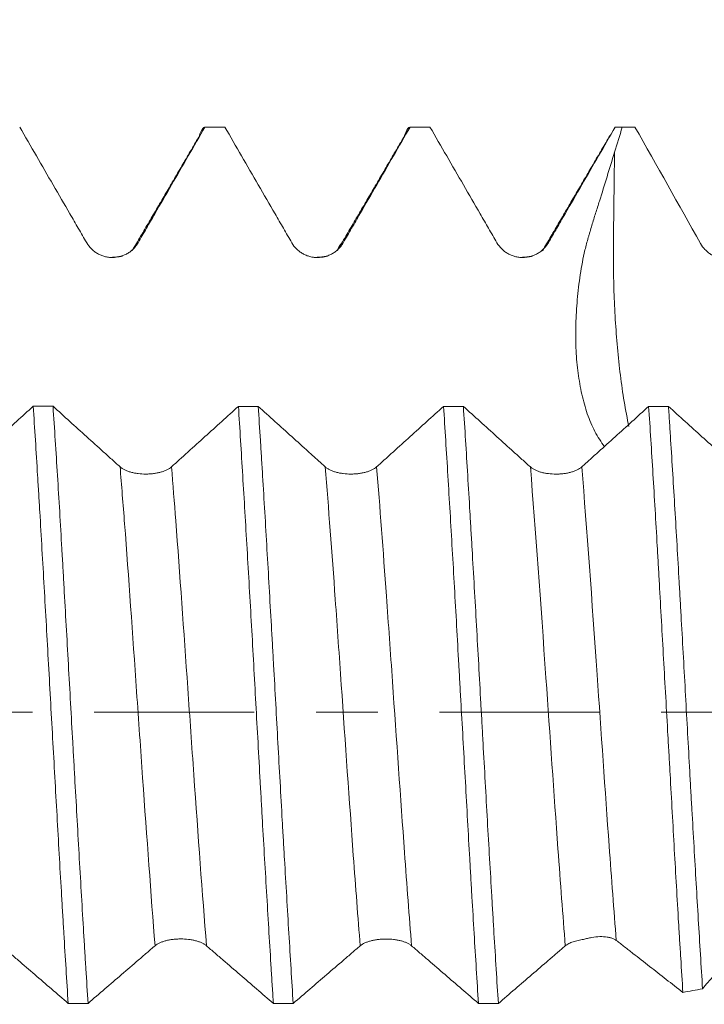
# Model space of a CAD drawing. Units: millimetres. Extents: x -45 to 86, y -83 to 37.
# Drawn here: x 53 to 58, y -2 to 5 of the extents above; entities that cross this region are included whole.
import ezdxf

# ---------------------------------------------------------------- set-up
doc = ezdxf.new("R2010")
doc.units = ezdxf.units.MM
doc.linetypes.add('CENTER', pattern=[47.5, 22, -8.5, 8.5, -8.5])
for name, color, linetype in [('1', 4, 'Continuous'), ('2', 7, 'Continuous'), ('SK2', 7, 'Continuous'), ('SK4', 2, 'CENTER')]:
    doc.layers.add(name, color=color, linetype=linetype)
doc.styles.add('iso_b_vert', font='simplex.shx')
doc.dimstyles.get("Standard").update_dxf_attribs({"dimtxt": 0.18, "dimasz": 0.18, "dimexe": 0.18, "dimexo": 0.0625, "dimgap": 0.09, "dimtad": 1, "dimzin": 0, "dimdsep": 52, "dimtxsty": 'Standard', "dimcen": 0.09, "dimadec": 0, "dimazin": 0, "dimtfac": 1, "dimtdec": 4, "dimtofl": 0, "dimtmove": 0, "dimatfit": 3, "dimfxl": 1, "dimtolj": 1, "dimtzin": 0, "dimarcsym": 0})

# ---------------------------------------------------------------- blocks, each defined once
blk = doc.blocks.new('_U2')
at = {"layer": 'SK2', "lineweight": 13}
for p, q in [((59.14, 1.5875), (59.14, 15.704658)), ((65.35, 5.615024), (65.35, 15.704658)), ((72.85, 13.704658), (51.64, 13.704658))]:
    blk.add_line(p, q, dxfattribs=at)
at = {"layer": 'SK2', "lineweight": 18}
for points in [[(59.14, 13.704658), (55.640002, 13.243874), (55.639998, 14.165442)], [(65.35, 13.704658), (68.849998, 14.165442), (68.850002, 13.243874)]]:
    blk.add_solid(points, dxfattribs=at)
at = {"layer": 'SK2', "lineweight": 18, "attachment_point": 7, "line_spacing_factor": 1.084337, "style": 'iso_b_vert'}
for s, insert, char_height in [('\\W0.7208;6.21', (59.258486, 21.589772), 3), ("\\W0.7095;'B'", (59.284986, 14.487291), 3.5)]:
    blk.add_mtext(s, dxfattribs=dict(at, insert=insert, char_height=char_height))
blk = doc.blocks.new('_U5')
at = {"layer": '2', "lineweight": 13}
for p, q in [((36.45, -1.5875), (36.45, -24.527524)), ((65.35, -5.615024), (65.35, -24.527524)), ((65.35, -22.527524), (36.45, -22.527524))]:
    blk.add_line(p, q, dxfattribs=at)
at = {"layer": '2', "lineweight": 18}
for points in [[(36.45, -22.527524), (39.949998, -22.066741), (39.950002, -22.988308)], [(65.35, -22.527524), (61.850002, -22.988308), (61.849998, -22.066741)]]:
    blk.add_solid(points, dxfattribs=at)
at = {"layer": '2', "lineweight": 18, "insert": (47.538544, -21.64241), "char_height": 3, "attachment_point": 7, "line_spacing_factor": 1.084337, "style": 'iso_b_vert'}
blk.add_mtext('\\W0.7457;28.9', dxfattribs=at)

msp = doc.modelspace()

# ---------------------------------------------------------------- linework, layer by layer
at = {"layer": '1', "lineweight": 18}
for points, knots in [([(53.2117, 4.0275), (53.2884, 3.8947), (53.3652, 3.762), (53.4803, 3.5628), (53.5187, 3.4965), (53.5763, 3.3969), (53.5955, 3.3637), (53.6339, 3.2974), (53.6531, 3.2642), (53.6724, 3.231)], [0, 0, 0, 0, 0.5, 0.5, 0.75, 0.75, 0.875, 0.875, 1, 1, 1, 1]), ([(54.0261, 3.2312), (54.0452, 3.2644), (54.0644, 3.2975), (54.1028, 3.3639), (54.1219, 3.3971), (54.1794, 3.4966), (54.2177, 3.563), (54.3327, 3.762), (54.4093, 3.8948), (54.4859, 4.0275)], [0, 0, 0, 0, 0.125, 0.125, 0.25, 0.25, 0.5, 0.5, 1, 1, 1, 1]), ([(54.4474, 3.9657), (54.4503, 3.9748), (54.4532, 3.9829), (54.4659, 4.0144), (54.4759, 4.027), (54.4859, 4.0275)], [0, 0, 0, 0, 0.22533, 0.22533, 1, 1, 1, 1]), ([(54.6227, 4.0275), (54.6995, 3.8947), (54.7762, 3.7619), (54.8914, 3.5628), (54.9298, 3.4964), (54.9874, 3.3968), (55.0067, 3.3636), (55.0451, 3.2973), (55.0643, 3.2641), (55.0835, 3.2309)], [0, 0, 0, 0, 0.5, 0.5, 0.75, 0.75, 0.875, 0.875, 1, 1, 1, 1]), ([(55.4372, 3.2311), (55.4564, 3.2643), (55.4755, 3.2974), (55.5139, 3.3638), (55.5331, 3.397), (55.5905, 3.4965), (55.6289, 3.5629), (55.7438, 3.762), (55.8205, 3.8948), (55.8971, 4.0275)], [0, 0, 0, 0, 0.125, 0.125, 0.25, 0.25, 0.5, 0.5, 1, 1, 1, 1]), ([(55.8581, 3.9655), (55.8586, 3.9669), (55.859, 3.9683), (55.862, 3.9773), (55.8645, 3.9842), (55.877, 4.0147), (55.887, 4.027), (55.8971, 4.0275)], [0, 0, 0, 0, 0.034846, 0.034846, 0.227876, 0.227876, 1, 1, 1, 1]), ([(56.0338, 4.0275), (56.1106, 3.8947), (56.1873, 3.7619), (56.3025, 3.5628), (56.3409, 3.4964), (56.3985, 3.3969), (56.4177, 3.3637), (56.4561, 3.2973), (56.4754, 3.2641), (56.4946, 3.231)], [0, 0, 0, 0, 0.5, 0.5, 0.75, 0.75, 0.875, 0.875, 1, 1, 1, 1]), ([(56.8483, 3.2312), (56.8674, 3.2643), (56.8866, 3.2975), (56.925, 3.3639), (56.9441, 3.397), (57.0016, 3.4966), (57.0399, 3.5629), (57.1549, 3.762), (57.2315, 3.8948), (57.3081, 4.0275)], [0, 0, 0, 0, 0.125, 0.125, 0.25, 0.25, 0.5, 0.5, 1, 1, 1, 1]), ([(57.2343, 1.8287), (57.2315, 1.8323), (57.2288, 1.8358), (57.2014, 1.8729), (57.1798, 1.9088), (57.1512, 1.9665), (57.1423, 1.9864), (57.1257, 2.0274), (57.118, 2.0486), (57.0966, 2.1135), (57.0848, 2.1586), (57.0651, 2.2526), (57.057, 2.3014), (57.0477, 2.3775), (57.0451, 2.4034), (57.0407, 2.4557), (57.0391, 2.482), (57.0357, 2.5618), (57.0357, 2.616), (57.0391, 2.7261), (57.0424, 2.7821), (57.0498, 2.8675), (57.0527, 2.8963), (57.0595, 2.9536), (57.0634, 2.9823), (57.0765, 3.068), (57.0871, 3.1249), (57.1036, 3.1957), (57.1071, 3.2098), (57.1144, 3.2381), (57.1182, 3.2522), (57.1246, 3.2732), (57.1269, 3.2801), (57.1311, 3.2941), (57.1374, 3.3152), (57.1434, 3.3363), (57.1558, 3.3784), (57.1645, 3.4063), (57.1822, 3.4622), (57.1911, 3.4901), (57.2175, 3.5738), (57.2347, 3.6298), (57.2691, 3.7417), (57.2863, 3.7977), (57.3034, 3.8537)], [0, 0, 0, 0, 0.00822, 0.00822, 0.084511, 0.084511, 0.122656, 0.122656, 0.160802, 0.160802, 0.237093, 0.237093, 0.313383, 0.313383, 0.351529, 0.351529, 0.389674, 0.389674, 0.465965, 0.465965, 0.542256, 0.542256, 0.580401, 0.580401, 0.618546, 0.618546, 0.694837, 0.694837, 0.71391, 0.71391, 0.732982, 0.732982, 0.742519, 0.742519, 0.752055, 0.771128, 0.771128, 0.809273, 0.809273, 0.847419, 0.847419, 0.923709, 0.923709, 1, 1, 1, 1]), ([(53.6724, 3.231), (53.6814, 3.2155), (53.6923, 3.2015), (53.7112, 3.1826), (53.718, 3.1767), (53.7322, 3.1659), (53.7469, 3.1561), (53.7629, 3.1482), (53.7794, 3.1414), (53.788, 3.1385), (53.8051, 3.1339), (53.8138, 3.1322), (53.8314, 3.1299), (53.8404, 3.1293), (53.8672, 3.1292), (53.8848, 3.1315), (53.9107, 3.1384), (53.9192, 3.1413), (53.9357, 3.1481), (53.9436, 3.152), (53.959, 3.1608), (53.9664, 3.1658), (53.9807, 3.1767), (53.994, 3.1885), (54.0057, 3.2018), (54.0166, 3.2159), (54.0216, 3.2234), (54.0261, 3.2312)], [0, 0, 0, 0, 0.125, 0.125, 0.1875, 0.1875, 0.25, 0.3125, 0.3125, 0.375, 0.375, 0.4375, 0.4375, 0.5, 0.5, 0.625, 0.625, 0.6875, 0.6875, 0.75, 0.75, 0.8125, 0.8125, 0.875, 0.9375, 0.9375, 1, 1, 1, 1]), ([(55.0835, 3.2309), (55.0925, 3.2154), (55.1034, 3.2013), (55.1223, 3.1825), (55.1291, 3.1766), (55.1433, 3.1657), (55.1581, 3.1559), (55.174, 3.1481), (55.1906, 3.1412), (55.1991, 3.1384), (55.2162, 3.1338), (55.2249, 3.132), (55.2425, 3.1297), (55.2515, 3.1291), (55.2783, 3.1291), (55.2959, 3.1314), (55.3218, 3.1383), (55.3303, 3.1412), (55.3468, 3.1479), (55.3547, 3.1519), (55.3701, 3.1607), (55.3776, 3.1657), (55.3918, 3.1766), (55.4052, 3.1883), (55.4169, 3.2016), (55.4277, 3.2158), (55.4327, 3.2233), (55.4372, 3.2311)], [0, 0, 0, 0, 0.125, 0.125, 0.1875, 0.1875, 0.25, 0.3125, 0.3125, 0.375, 0.375, 0.4375, 0.4375, 0.5, 0.5, 0.625, 0.625, 0.6875, 0.6875, 0.75, 0.75, 0.8125, 0.8125, 0.875, 0.9375, 0.9375, 1, 1, 1, 1]), ([(56.4946, 3.231), (56.5036, 3.2154), (56.5145, 3.2014), (56.5334, 3.1826), (56.5402, 3.1766), (56.5544, 3.1658), (56.5692, 3.156), (56.5851, 3.1482), (56.6017, 3.1413), (56.6102, 3.1385), (56.6273, 3.1339), (56.636, 3.1321), (56.6536, 3.1298), (56.6626, 3.1292), (56.6894, 3.1292), (56.707, 3.1315), (56.7329, 3.1384), (56.7414, 3.1413), (56.7579, 3.1481), (56.7658, 3.152), (56.7812, 3.1608), (56.7886, 3.1658), (56.8029, 3.1767), (56.8162, 3.1884), (56.8279, 3.2017), (56.8388, 3.2159), (56.8438, 3.2234), (56.8483, 3.2312)], [0, 0, 0, 0, 0.125, 0.125, 0.1875, 0.1875, 0.25, 0.3125, 0.3125, 0.375, 0.375, 0.4375, 0.4375, 0.5, 0.5, 0.625, 0.625, 0.6875, 0.6875, 0.75, 0.75, 0.8125, 0.8125, 0.875, 0.9375, 0.9375, 1, 1, 1, 1]), ([(57.8943, 3.2263), (57.903, 3.2107), (57.9135, 3.1965), (57.9318, 3.1775), (57.9384, 3.1714), (57.9522, 3.1604), (57.9666, 3.1504), (57.9822, 3.1423), (57.9983, 3.1352), (58.0067, 3.1322), (58.0235, 3.1273), (58.032, 3.1254), (58.0493, 3.1228), (58.0581, 3.122), (58.0845, 3.1215), (58.1019, 3.1235), (58.1274, 3.1299), (58.1359, 3.1327), (58.1523, 3.1392), (58.1681, 3.1468), (58.1829, 3.1565), (58.1972, 3.1673), (58.2039, 3.1731), (58.2165, 3.1856), (58.2224, 3.1923), (58.2333, 3.2064), (58.2383, 3.2139), (58.2429, 3.2217)], [0, 0, 0, 0, 0.125, 0.125, 0.1875, 0.1875, 0.25, 0.3125, 0.3125, 0.375, 0.375, 0.4375, 0.4375, 0.5, 0.5, 0.625, 0.625, 0.6875, 0.6875, 0.75, 0.8125, 0.8125, 0.875, 0.875, 0.9375, 0.9375, 1, 1, 1, 1]), ([(53.3048, 2.1055), (53.2282, 2.036), (53.1132, 1.9318), (52.9791, 1.8104), (52.912, 1.7497), (52.8832, 1.7237), (52.864, 1.7064), (52.8544, 1.6977), (52.8448, 1.6892)], [0, 0, 0, 0, 0.5, 0.75, 0.875, 0.9375, 0.9375, 1, 1, 1, 1]), ([(53.3048, 2.1055), (53.3147, 1.9529), (53.3246, 1.7944), (53.3371, 1.5888), (53.3397, 1.5473), (53.3447, 1.4635), (53.3472, 1.4212), (53.3549, 1.2934), (53.3599, 1.2076), (53.375, 0.9486), (53.385, 0.7737), (53.4049, 0.4197), (53.4149, 0.2404), (53.4352, -0.1225), (53.4452, -0.302), (53.4652, -0.6575), (53.4751, -0.8334), (53.4901, -1.0945), (53.4951, -1.1811), (53.5027, -1.3102), (53.5052, -1.353), (53.5102, -1.4377), (53.5128, -1.4797), (53.5254, -1.6879), (53.5353, -1.8488), (53.5453, -2.004)], [0, 0, 0, 0, 0.125, 0.125, 0.15625, 0.15625, 0.1875, 0.1875, 0.25, 0.25, 0.375, 0.375, 0.5, 0.5, 0.625, 0.625, 0.75, 0.75, 0.8125, 0.8125, 0.84375, 0.84375, 0.875, 0.875, 1, 1, 1, 1]), ([(53.9022, 1.6888), (53.8926, 1.6972), (53.883, 1.706), (53.8638, 1.7233), (53.8349, 1.7493), (53.7677, 1.81), (53.6331, 1.9315), (53.5179, 2.0359), (53.4411, 2.1055)], [0, 0, 0, 0, 0.0625, 0.0625, 0.125, 0.25, 0.5, 1, 1, 1, 1]), ([(53.6818, -2.004), (53.6767, -1.9263), (53.6717, -1.8469), (53.6642, -1.7253), (53.6616, -1.6843), (53.6566, -1.6015), (53.6541, -1.5599), (53.6416, -1.3508), (53.6317, -1.1805), (53.612, -0.8342), (53.6021, -0.6581), (53.5894, -0.4342), (53.5868, -0.3892), (53.5817, -0.2989), (53.5792, -0.2537), (53.5716, -0.1184), (53.5665, -0.0285), (53.5514, 0.2405), (53.5414, 0.4188), (53.5265, 0.6846), (53.5216, 0.7729), (53.5141, 0.905), (53.5116, 0.949), (53.5066, 1.0368), (53.5041, 1.0806), (53.4916, 1.2975), (53.4817, 1.466), (53.4615, 1.7932), (53.4512, 1.9518), (53.4411, 2.1055)], [0, 0, 0, 0, 0.0625, 0.0625, 0.09375, 0.09375, 0.125, 0.125, 0.25, 0.25, 0.375, 0.375, 0.40625, 0.40625, 0.4375, 0.4375, 0.5, 0.5, 0.625, 0.625, 0.6875, 0.6875, 0.71875, 0.71875, 0.75, 0.75, 0.875, 0.875, 1, 1, 1, 1]), ([(54.7161, 2.1052), (54.6395, 2.0356), (54.5245, 1.9314), (54.3902, 1.81), (54.3231, 1.7493), (54.2943, 1.7233), (54.2751, 1.706), (54.2656, 1.6973), (54.2559, 1.6888)], [0, 0, 0, 0, 0.5, 0.75, 0.875, 0.9375, 0.9375, 1, 1, 1, 1]), ([(54.7161, 2.1052), (54.7261, 1.9506), (54.7358, 1.7914), (54.7556, 1.4641), (54.7657, 1.296), (54.7809, 1.0371), (54.786, 0.9497), (54.7962, 0.7725), (54.8013, 0.6838), (54.8164, 0.4171), (54.8263, 0.2388), (54.846, -0.119), (54.8558, -0.2985), (54.8684, -0.5235), (54.8709, -0.5683), (54.876, -0.6576), (54.8836, -0.7907), (54.8911, -0.9219), (54.9063, -1.1818), (54.9164, -1.3516), (54.9315, -1.6012), (54.9365, -1.6835), (54.944, -1.8057), (54.9465, -1.8461), (54.9515, -1.9259), (54.954, -1.9653), (54.9565, -2.0043)], [0, 0, 0, 0, 0.125, 0.125, 0.25, 0.25, 0.3125, 0.3125, 0.375, 0.375, 0.5, 0.5, 0.625, 0.625, 0.65625, 0.65625, 0.6875, 0.75, 0.75, 0.875, 0.875, 0.9375, 0.9375, 0.96875, 0.96875, 1, 1, 1, 1]), ([(55.3134, 1.6887), (55.3038, 1.6972), (55.2942, 1.7059), (55.275, 1.7232), (55.2461, 1.7492), (55.1789, 1.8099), (55.0445, 1.9313), (54.9293, 2.0356), (54.8525, 2.1051)], [0, 0, 0, 0, 0.0625, 0.0625, 0.125, 0.25, 0.5, 1, 1, 1, 1]), ([(55.0931, -2.0044), (55.0831, -1.8478), (55.0732, -1.6867), (55.0532, -1.3554), (55.0431, -1.1854), (55.0304, -0.9671), (55.0279, -0.9231), (55.0228, -0.8347), (55.0202, -0.7903), (55.0127, -0.6572), (55.0077, -0.5683), (54.9928, -0.3013), (54.983, -0.1227), (54.9681, 0.1461), (54.9631, 0.2358), (54.9556, 0.3707), (54.9531, 0.4156), (54.948, 0.5056), (54.9454, 0.5506), (54.9327, 0.7739), (54.9227, 0.9491), (54.9027, 1.2927), (54.8927, 1.4611), (54.8801, 1.6673), (54.8776, 1.7083), (54.8726, 1.7898), (54.8701, 1.8304), (54.8625, 1.9504), (54.8575, 2.0287), (54.8525, 2.1051)], [0, 0, 0, 0, 0.125, 0.125, 0.25, 0.25, 0.28125, 0.28125, 0.3125, 0.3125, 0.375, 0.375, 0.5, 0.5, 0.5625, 0.5625, 0.59375, 0.59375, 0.625, 0.625, 0.75, 0.75, 0.875, 0.875, 0.90625, 0.90625, 0.9375, 0.9375, 1, 1, 1, 1]), ([(56.127, 2.1049), (56.0504, 2.0354), (55.9355, 1.9312), (55.8013, 1.8098), (55.7342, 1.7492), (55.7054, 1.7232), (55.6863, 1.7059), (55.6767, 1.6972), (55.6671, 1.6887)], [0, 0, 0, 0, 0.5, 0.75, 0.875, 0.9375, 0.9375, 1, 1, 1, 1]), ([(56.127, 2.1049), (56.1371, 1.9523), (56.1471, 1.793), (56.1673, 1.4611), (56.1773, 1.2921), (56.1972, 0.9482), (56.2071, 0.7734), (56.2221, 0.5067), (56.2271, 0.417), (56.2347, 0.2815), (56.2373, 0.2363), (56.2423, 0.1461), (56.2449, 0.101), (56.2576, -0.1237), (56.2676, -0.3025), (56.2876, -0.6579), (56.2975, -0.8345), (56.31, -1.0539), (56.3125, -1.0976), (56.3175, -1.1842), (56.3249, -1.3132), (56.3324, -1.4394), (56.3474, -1.688), (56.3575, -1.8488), (56.3675, -2.0046)], [0, 0, 0, 0, 0.125, 0.125, 0.25, 0.25, 0.375, 0.375, 0.4375, 0.4375, 0.46875, 0.46875, 0.5, 0.5, 0.625, 0.625, 0.75, 0.75, 0.78125, 0.78125, 0.8125, 0.875, 0.875, 1, 1, 1, 1]), ([(56.7245, 1.6885), (56.7149, 1.697), (56.7053, 1.7057), (56.6861, 1.723), (56.6573, 1.749), (56.59, 1.8096), (56.4556, 1.9311), (56.3404, 2.0353), (56.2637, 2.1048)], [0, 0, 0, 0, 0.0625, 0.0625, 0.125, 0.25, 0.5, 1, 1, 1, 1]), ([(56.5042, -2.0047), (56.4943, -1.8495), (56.4843, -1.6884), (56.4717, -1.4794), (56.4692, -1.4373), (56.4641, -1.3522), (56.4616, -1.3094), (56.454, -1.1809), (56.4489, -1.0947), (56.4338, -0.8342), (56.4238, -0.6584), (56.4089, -0.3914), (56.4039, -0.3019), (56.3964, -0.1667), (56.3939, -0.1215), (56.3889, -0.0308), (56.3864, 0.0145), (56.374, 0.2402), (56.364, 0.419), (56.344, 0.7728), (56.3339, 0.948), (56.3212, 1.1645), (56.3186, 1.2077), (56.3136, 1.2939), (56.311, 1.3368), (56.3034, 1.4641), (56.2984, 1.5475), (56.2835, 1.7936), (56.2736, 1.952), (56.2637, 2.1048)], [0, 0, 0, 0, 0.125, 0.125, 0.15625, 0.15625, 0.1875, 0.1875, 0.25, 0.25, 0.375, 0.375, 0.4375, 0.4375, 0.46875, 0.46875, 0.5, 0.5, 0.625, 0.625, 0.75, 0.75, 0.78125, 0.78125, 0.8125, 0.8125, 0.875, 0.875, 1, 1, 1, 1]), ([(57.5382, 2.1046), (57.4616, 2.0351), (57.3466, 1.9309), (57.2124, 1.8096), (57.1453, 1.749), (57.1166, 1.723), (57.0974, 1.7057), (57.0878, 1.697), (57.0782, 1.6885)], [0, 0, 0, 0, 0.5, 0.75, 0.875, 0.9375, 0.9375, 1, 1, 1, 1]), ([(57.5382, 2.1046), (57.5481, 1.9544), (57.5579, 1.7992), (57.5774, 1.4789), (57.5872, 1.3139), (57.5994, 1.1011), (57.6019, 1.0582), (57.6068, 0.9726), (57.6141, 0.8438), (57.6214, 0.7143), (57.636, 0.4544), (57.6458, 0.2799), (57.6607, 0.0162), (57.6657, -0.072), (57.6732, -0.2049), (57.6757, -0.2493), (57.6806, -0.3377), (57.6831, -0.3818), (57.6954, -0.6012), (57.7051, -0.7741), (57.7245, -1.1148), (57.7342, -1.2826), (57.7465, -1.4891), (57.749, -1.5302), (57.754, -1.612), (57.7614, -1.7335), (57.7687, -1.8514), (57.7736, -1.9285)], [0, 0, 0, 0, 0.125, 0.125, 0.25, 0.25, 0.28125, 0.28125, 0.3125, 0.375, 0.375, 0.5, 0.5, 0.5625, 0.5625, 0.59375, 0.59375, 0.625, 0.625, 0.75, 0.75, 0.875, 0.875, 0.90625, 0.90625, 0.9375, 1, 1, 1, 1]), ([(58.1356, 1.6882), (58.126, 1.6967), (58.1164, 1.7054), (58.0972, 1.7227), (58.0683, 1.7487), (58.0011, 1.8094), (57.8667, 1.9308), (57.7515, 2.035), (57.6747, 2.1045)], [0, 0, 0, 0, 0.0625, 0.0625, 0.125, 0.25, 0.5, 1, 1, 1, 1]), ([(57.9089, -1.9035), (57.904, -1.8257), (57.8991, -1.7469), (57.8894, -1.5877), (57.8846, -1.5071), (57.87, -1.2628), (57.8602, -1.0964), (57.8454, -0.8413), (57.8404, -0.7554), (57.833, -0.6252), (57.8305, -0.5815), (57.8256, -0.4943), (57.8232, -0.4507), (57.811, -0.2328), (57.8015, -0.0586), (57.7824, 0.2893), (57.7727, 0.4631), (57.7603, 0.68), (57.7578, 0.7235), (57.7529, 0.81), (57.7455, 0.9391), (57.7382, 1.0659), (57.7235, 1.3166), (57.7138, 1.4798), (57.6992, 1.7187), (57.6944, 1.7974), (57.687, 1.9139), (57.6846, 1.9524), (57.6796, 2.0291), (57.6772, 2.0671), (57.6747, 2.1045)], [0, 0, 0, 0, 0.0625, 0.0625, 0.125, 0.125, 0.25, 0.25, 0.3125, 0.3125, 0.34375, 0.34375, 0.375, 0.375, 0.5, 0.5, 0.625, 0.625, 0.65625, 0.65625, 0.6875, 0.75, 0.75, 0.875, 0.875, 0.9375, 0.9375, 0.96875, 0.96875, 1, 1, 1, 1]), ([(54.2559, 1.6888), (54.2469, 1.6809), (54.2361, 1.6739), (54.2172, 1.6646), (54.2104, 1.6617), (54.1962, 1.6565), (54.1815, 1.6518), (54.1655, 1.6481), (54.149, 1.6448), (54.1405, 1.6435), (54.1233, 1.6414), (54.1146, 1.6405), (54.097, 1.6395), (54.0881, 1.6392), (54.0612, 1.6392), (54.0436, 1.6402), (54.0178, 1.6434), (54.0092, 1.6448), (53.9928, 1.6479), (53.9848, 1.6498), (53.9694, 1.654), (53.962, 1.6564), (53.9477, 1.6616), (53.9343, 1.6673), (53.9226, 1.6739), (53.9118, 1.681), (53.9067, 1.6848), (53.9022, 1.6888)], [0, 0, 0, 0, 0.125, 0.125, 0.1875, 0.1875, 0.25, 0.3125, 0.3125, 0.375, 0.375, 0.4375, 0.4375, 0.5, 0.5, 0.625, 0.625, 0.6875, 0.6875, 0.75, 0.75, 0.8125, 0.8125, 0.875, 0.9375, 0.9375, 1, 1, 1, 1]), ([(55.6671, 1.6887), (55.6581, 1.6808), (55.6472, 1.6738), (55.6283, 1.6645), (55.6215, 1.6617), (55.6074, 1.6564), (55.5926, 1.6517), (55.5767, 1.648), (55.5601, 1.6448), (55.5516, 1.6434), (55.5345, 1.6413), (55.5258, 1.6405), (55.5082, 1.6394), (55.4992, 1.6391), (55.4723, 1.6391), (55.4548, 1.6402), (55.4289, 1.6434), (55.4203, 1.6447), (55.4039, 1.6479), (55.3959, 1.6497), (55.3806, 1.654), (55.3731, 1.6563), (55.3589, 1.6616), (55.3455, 1.6673), (55.3338, 1.6739), (55.3229, 1.681), (55.3179, 1.6848), (55.3134, 1.6887)], [0, 0, 0, 0, 0.125, 0.125, 0.1875, 0.1875, 0.25, 0.3125, 0.3125, 0.375, 0.375, 0.4375, 0.4375, 0.5, 0.5, 0.625, 0.625, 0.6875, 0.6875, 0.75, 0.75, 0.8125, 0.8125, 0.875, 0.9375, 0.9375, 1, 1, 1, 1]), ([(57.0782, 1.6885), (57.0692, 1.6806), (57.0584, 1.6736), (57.0395, 1.6643), (57.0327, 1.6614), (57.0185, 1.6562), (57.0037, 1.6515), (56.9878, 1.6478), (56.9712, 1.6445), (56.9627, 1.6432), (56.9456, 1.6411), (56.9369, 1.6402), (56.9193, 1.6392), (56.9103, 1.6389), (56.8835, 1.6389), (56.8659, 1.6399), (56.84, 1.6431), (56.8314, 1.6445), (56.815, 1.6477), (56.8071, 1.6495), (56.7917, 1.6537), (56.7842, 1.6561), (56.77, 1.6614), (56.7566, 1.6671), (56.7449, 1.6737), (56.734, 1.6807), (56.729, 1.6845), (56.7245, 1.6885)], [0, 0, 0, 0, 0.125, 0.125, 0.1875, 0.1875, 0.25, 0.3125, 0.3125, 0.375, 0.375, 0.4375, 0.4375, 0.5, 0.5, 0.625, 0.625, 0.6875, 0.6875, 0.75, 0.75, 0.8125, 0.8125, 0.875, 0.9375, 0.9375, 1, 1, 1, 1]), ([(57.0902, -1.5643), (57.0993, -1.5614), (57.1085, -1.5588), (57.1273, -1.5543), (57.1368, -1.5523), (57.1652, -1.5473), (57.1837, -1.5453), (57.22, -1.5441), (57.237, -1.545), (57.2607, -1.5486), (57.2683, -1.5502), (57.2825, -1.5541), (57.2892, -1.5564), (57.2954, -1.5592)], [0, 0, 0, 0, 0.125, 0.125, 0.25, 0.25, 0.5, 0.5, 0.75, 0.75, 0.875, 0.875, 1, 1, 1, 1]), ([(53.0854, -1.6076), (53.1045, -1.6236), (53.1237, -1.6403), (53.162, -1.6735), (53.1812, -1.6901), (53.2387, -1.7395), (53.2771, -1.7725), (53.392, -1.8716), (53.4687, -1.9378), (53.5453, -2.004)], [0, 0, 0, 0, 0.125, 0.125, 0.25, 0.25, 0.5, 0.5, 1, 1, 1, 1]), ([(53.6818, -2.004), (53.7586, -1.9379), (53.8354, -1.8717), (53.9506, -1.7725), (53.989, -1.7395), (54.0467, -1.6901), (54.0659, -1.6736), (54.1043, -1.6403), (54.1235, -1.6236), (54.1428, -1.6076)], [0, 0, 0, 0, 0.5, 0.5, 0.75, 0.75, 0.875, 0.875, 1, 1, 1, 1]), ([(54.1428, -1.6076), (54.1518, -1.6001), (54.1626, -1.5934), (54.1816, -1.5847), (54.1884, -1.582), (54.2025, -1.577), (54.2173, -1.5726), (54.2333, -1.5691), (54.2498, -1.5661), (54.2583, -1.5648), (54.2755, -1.5628), (54.2842, -1.562), (54.3018, -1.561), (54.3108, -1.5607), (54.3376, -1.5607), (54.3552, -1.5617), (54.3811, -1.5648), (54.3896, -1.5661), (54.406, -1.5691), (54.414, -1.5708), (54.4294, -1.5748), (54.4368, -1.5771), (54.451, -1.582), (54.4644, -1.5874), (54.4761, -1.5937), (54.487, -1.6004), (54.492, -1.604), (54.4965, -1.6077)], [0, 0, 0, 0, 0.125, 0.125, 0.1875, 0.1875, 0.25, 0.3125, 0.3125, 0.375, 0.375, 0.4375, 0.4375, 0.5, 0.5, 0.625, 0.625, 0.6875, 0.6875, 0.75, 0.75, 0.8125, 0.8125, 0.875, 0.9375, 0.9375, 1, 1, 1, 1]), ([(54.4965, -1.6077), (54.5156, -1.6238), (54.5348, -1.6404), (54.5732, -1.6737), (54.5923, -1.6903), (54.6498, -1.7397), (54.6882, -1.7727), (54.8032, -1.8719), (54.8798, -1.9381), (54.9565, -2.0043)], [0, 0, 0, 0, 0.125, 0.125, 0.25, 0.25, 0.5, 0.5, 1, 1, 1, 1]), ([(55.0931, -2.0044), (55.1699, -1.9382), (55.2466, -1.872), (55.3618, -1.7728), (55.4002, -1.7399), (55.4578, -1.6905), (55.477, -1.6739), (55.5154, -1.6406), (55.5346, -1.624), (55.5539, -1.608)], [0, 0, 0, 0, 0.5, 0.5, 0.75, 0.75, 0.875, 0.875, 1, 1, 1, 1]), ([(55.5539, -1.608), (55.5629, -1.6004), (55.5738, -1.5938), (55.5927, -1.5851), (55.5995, -1.5823), (55.6137, -1.5774), (55.6284, -1.573), (55.6444, -1.5695), (55.6609, -1.5664), (55.6694, -1.5651), (55.6866, -1.5631), (55.6953, -1.5624), (55.7129, -1.5613), (55.7219, -1.5611), (55.7487, -1.5611), (55.7663, -1.5621), (55.7922, -1.5651), (55.8007, -1.5664), (55.8172, -1.5694), (55.8251, -1.5712), (55.8405, -1.5751), (55.8479, -1.5774), (55.8622, -1.5824), (55.8755, -1.5878), (55.8872, -1.594), (55.8981, -1.6007), (55.9031, -1.6043), (55.9076, -1.6081)], [0, 0, 0, 0, 0.125, 0.125, 0.1875, 0.1875, 0.25, 0.3125, 0.3125, 0.375, 0.375, 0.4375, 0.4375, 0.5, 0.5, 0.625, 0.625, 0.6875, 0.6875, 0.75, 0.75, 0.8125, 0.8125, 0.875, 0.9375, 0.9375, 1, 1, 1, 1]), ([(55.9076, -1.6081), (55.9267, -1.6241), (55.9459, -1.6408), (55.9843, -1.6741), (56.0035, -1.6906), (56.061, -1.7401), (56.0993, -1.773), (56.2143, -1.8722), (56.2909, -1.9384), (56.3675, -2.0046)], [0, 0, 0, 0, 0.125, 0.125, 0.25, 0.25, 0.5, 0.5, 1, 1, 1, 1]), ([(56.5042, -2.0047), (56.581, -1.9385), (56.6577, -1.8723), (56.7729, -1.7731), (56.8113, -1.7402), (56.8689, -1.6907), (56.8881, -1.6742), (56.9266, -1.6409), (56.9458, -1.6242), (56.965, -1.6082)], [0, 0, 0, 0, 0.5, 0.5, 0.75, 0.75, 0.875, 0.875, 1, 1, 1, 1]), ([(56.965, -1.6082), (56.9718, -1.6025), (56.9797, -1.5974), (56.993, -1.5903), (56.9977, -1.5881), (57.0075, -1.5838), (57.0128, -1.5818), (57.0288, -1.5762), (57.0403, -1.5731), (57.0644, -1.5678), (57.0772, -1.5657), (57.0902, -1.5643)], [0, 0, 0, 0, 0.25, 0.25, 0.375, 0.375, 0.5, 0.5, 0.75, 0.75, 1, 1, 1, 1]), ([(57.3157, -1.571), (57.3252, -1.5781), (57.3348, -1.5856), (57.3538, -1.6005), (57.3825, -1.6229), (57.4492, -1.6751), (57.5828, -1.7794), (57.6973, -1.8689), (57.7736, -1.9285)], [0, 0, 0, 0, 0.0625, 0.0625, 0.125, 0.25, 0.5, 1, 1, 1, 1])]:
    msp.add_open_spline(points, degree=3, knots=knots, dxfattribs=at)
for points, degree in [([(54.6227, 4.0275), (54.5771, 4.0275), (54.5315, 4.0275), (54.4859, 4.0275)], 3), ([(56.0338, 4.0275), (55.9882, 4.0275), (55.9427, 4.0275), (55.8971, 4.0275)], 3), ([(57.3034, 3.8537), (57.3212, 3.9117), (57.339, 3.9696), (57.3567, 4.0275)], 3), ([(57.3567, 4.0275), (57.3405, 4.0275), (57.3243, 4.0275), (57.3081, 4.0275)], 3), ([(57.4439, 4.0274), (57.4148, 4.0275), (57.3858, 4.0275), (57.3567, 4.0275)], 3), ([(57.4439, 4.0274), (57.5949, 3.7609), (57.7453, 3.494), (57.8943, 3.2263)], 3), ([(54.4506, 3.9712), (54.2181, 3.5731), (53.9855, 3.1766)], 2), ([(55.8614, 3.9711), (55.629, 3.5731), (55.3965, 3.1767)], 2), ([(57.2724, 3.9696), (57.0399, 3.5716), (56.8073, 3.1753)], 2), ([(53.9179, 3.1395), (53.8825, 3.1313), (53.8312, 3.1302)], 2), ([(55.3286, 3.1393), (55.292, 3.131), (55.2383, 3.1304)], 2), ([(56.7401, 3.1395), (56.7055, 3.1317), (56.6554, 3.13)], 2), ([(53.3048, 2.1055), (53.3502, 2.1055), (53.3956, 2.1055), (53.4411, 2.1055)], 3), ([(54.7161, 2.1052), (54.7616, 2.1052), (54.8071, 2.1052), (54.8525, 2.1051)], 3), ([(56.127, 2.1049), (56.1726, 2.1049), (56.2181, 2.1049), (56.2637, 2.1048)], 3), ([(57.5382, 2.1046), (57.5837, 2.1046), (57.6292, 2.1045), (57.6747, 2.1045)], 3), ([(57.9089, -1.9035), (58.0596, -1.7276), (58.2096, -1.5516), (58.3579, -1.3753)], 3), ([(57.2954, -1.5592), (57.303, -1.5626), (57.3098, -1.5665), (57.3157, -1.571)], 3), ([(57.9089, -1.9035), (57.8638, -1.9118), (57.8187, -1.9202), (57.7736, -1.9285)], 3), ([(53.6818, -2.004), (53.6363, -2.004), (53.5908, -2.004), (53.5453, -2.004)], 3), ([(55.0931, -2.0044), (55.0476, -2.0043), (55.002, -2.0043), (54.9565, -2.0043)], 3), ([(56.5042, -2.0047), (56.4587, -2.0047), (56.4131, -2.0046), (56.3675, -2.0046)], 3)]:
    msp.add_open_spline(points, degree=degree, dxfattribs=at)
at = {"layer": '1', "lineweight": 13}
for points, knots in [([(57.3034, 3.8537), (57.3014, 3.6904), (57.2988, 3.4927), (57.2963, 3.295), (57.2952, 3.203), (57.2949, 3.0838), (57.3002, 2.8338), (57.3194, 2.5066), (57.3584, 2.1886), (57.3905, 2.0207), (57.4024, 1.9667)], [0, 0, 0, 0, 0.239633, 0.289983, 0.289983, 0.390681, 0.49138, 0.692777, 0.894174, 1, 1, 1, 1]), ([(55.4372, 3.2311), (55.426, 3.2308), (55.4124, 3.2158), (55.3986, 3.1823), (55.3963, 3.1763)], [0, 0, 0, 0, 0.833272, 1, 1, 1, 1]), ([(54.1428, -1.6076), (54.1147, -1.2564), (54.0727, -0.6769), (54.0025, 0.3362), (53.9507, 1.0755), (53.9125, 1.5627), (53.9022, 1.6888)], [0, 0, 0, 0, 0.362501, 0.534638, 0.874463, 1, 1, 1, 1]), ([(54.4965, -1.6077), (54.4679, -1.2502), (54.4253, -0.6624), (54.3547, 0.3588), (54.3033, 1.0896), (54.2657, 1.5692), (54.2559, 1.6888)], [0, 0, 0, 0, 0.369065, 0.541146, 0.880862, 1, 1, 1, 1]), ([(55.5539, -1.608), (55.5383, -1.4129), (55.4956, -0.8497), (55.4379, -0.0119), (55.373, 0.9154), (55.3364, 1.4067), (55.3134, 1.6887)], [0, 0, 0, 0, 0.201507, 0.545187, 0.715318, 1, 1, 1, 1]), ([(55.9076, -1.6081), (55.8915, -1.4066), (55.8483, -0.8356), (55.7901, 0.0106), (55.7256, 0.9296), (55.6895, 1.4131), (55.6671, 1.6887)], [0, 0, 0, 0, 0.208156, 0.551746, 0.721833, 1, 1, 1, 1]), ([(56.965, -1.6082), (56.9481, -1.397), (56.9035, -0.8049), (56.8227, 0.3707), (56.7601, 1.252), (56.7245, 1.6885)], [0, 0, 0, 0, 0.208216, 0.550713, 1, 1, 1, 1]), ([(57.3157, -1.571), (57.2993, -1.3642), (57.2552, -0.776), (57.1754, 0.3859), (57.1133, 1.2583), (57.0782, 1.6885)], [0, 0, 0, 0, 0.20489, 0.551709, 1, 1, 1, 1])]:
    msp.add_open_spline(points, degree=3, knots=knots, dxfattribs=at)
at = {"layer": 'SK4', "lineweight": 18, "ltscale": 0.05}
msp.add_line((-24.65, 0), (68.34, 0), dxfattribs=at)

# ---------------------------------------------------------------- dimensions: what is measured, and where the dimension line sits
at = {"layer": '2', "lineweight": 18}
dim = msp.add_linear_dim(base=(36.45, -22.5275), p1=(65.35, -4.0275), p2=(36.45, 0), dimstyle='Standard', override={"dimtxt": 3, "dimasz": 3.5, "dimexe": 2, "dimexo": 1.5875, "dimgap": 1.5, "dimtad": 1, "dimtih": 1, "dimtoh": 0, "dimdec": 1, "dimlfac": 1, "dimzin": 8, "dimdsep": 46, "dimlunit": 2, "dimpost": '<>', "dimtxsty": 'iso_b_vert', "dimsah": 1, "dimse1": 0, "dimse2": 0, "dimsd1": 0, "dimsd2": 0, "dimclrd": 2, "dimclre": 2, "dimclrt": 2, "dimtol": 0, "dimtm": -0.1, "dimtfac": 1.166667, "dimtdec": 3, "dimtofl": 1, "dimtmove": 0, "dimtzin": 8, "dimlwd": 13, "dimlwe": 13}, dxfattribs=at)
dim.commit()
dim.dimension.update_dxf_attribs({"geometry": '_U5', "text_midpoint": (50.9, -22.5275)})
at = {"layer": 'SK2', "lineweight": 18}
dim = msp.add_linear_dim(base=(59.14, 13.7047), p1=(65.35, 4.0275), p2=(59.14, 0), dimstyle='Standard', override={"dimtxt": 3, "dimasz": 3.5, "dimexe": 2, "dimexo": 1.5875, "dimgap": 1.5, "dimtad": 1, "dimtih": 1, "dimtoh": 0, "dimdec": 3, "dimlfac": 1, "dimzin": 8, "dimdsep": 46, "dimlunit": 2, "dimpost": '<>', "dimtxsty": 'iso_b_vert', "dimsah": 1, "dimse1": 0, "dimse2": 0, "dimsd1": 0, "dimsd2": 0, "dimclrd": 2, "dimclre": 2, "dimclrt": 2, "dimtol": 0, "dimtm": -0.1, "dimtfac": 1.166667, "dimtdec": 3, "dimtofl": 1, "dimtmove": 0, "dimtzin": 8, "dimlwd": 13, "dimlwe": 13}, dxfattribs=at)
dim.commit()
dim.dimension.update_dxf_attribs({"geometry": '_U2', "text_midpoint": (62.245, 13.7047)})

doc.saveas('drawing.dxf')
